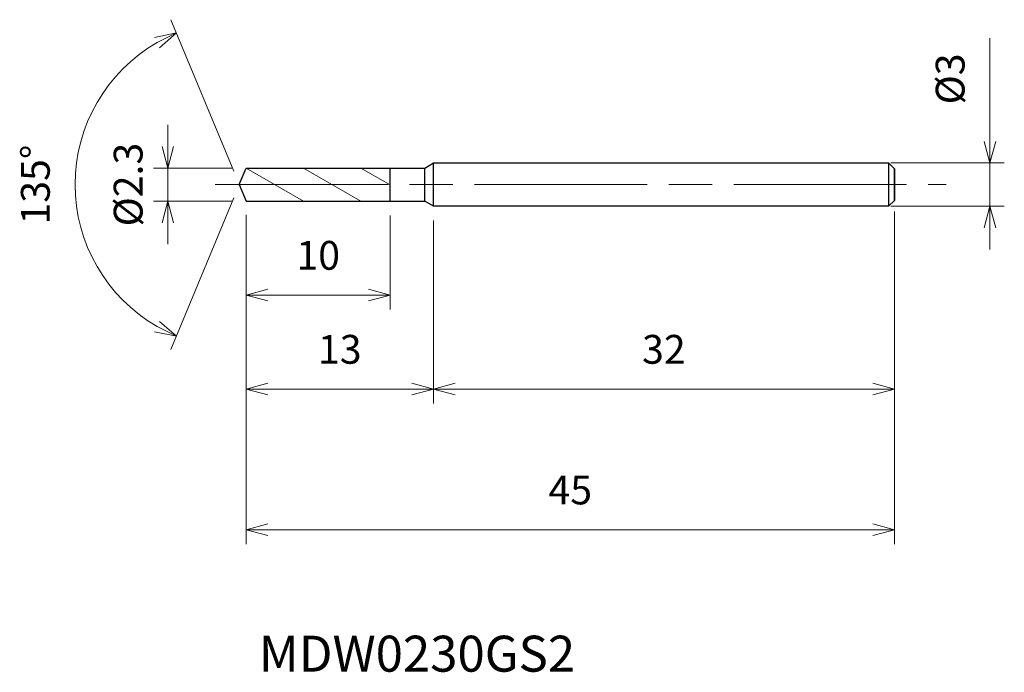
# Model space of a CAD drawing. Units: millimetres. Extents: x -15.2 to 53.1, y -33.9 to 11.5.
import ezdxf

# ---------------------------------------------------------------- set-up
doc = ezdxf.new("R2010")
doc.units = ezdxf.units.MM
doc.linetypes.add('AM_ISO08W050', pattern=[18, 12, -1.5, 3, -1.5])
doc.linetypes.add('AM_ISO09W050', pattern=[22.5, 12, -1.5, 3, -1.5, 3, -1.5])
for name, color, linetype, lineweight in [('AM_0', 7, 'Continuous', 30), ('AM_11', 3, 'AM_ISO09W050', 13), ('AM_5', 3, 'Continuous', 13), ('AM_7', 4, 'AM_ISO08W050', 13)]:
    doc.layers.add(name, color=color, linetype=linetype, lineweight=lineweight)
doc.styles.add('ACISOTS', font='isocp.shx', dxfattribs={"height": 3.8, "bigfont": 'extfont.shx'})
doc.styles.get("Standard").update_dxf_attribs({"font": 'ISOCP.SHX', "bigfont": 'EXTFONT.SHX'})
doc.dimstyles.new('AM_JIS$0', dxfattribs={"dimtxt": 3.8, "dimasz": 2.5, "dimexe": 1, "dimexo": 1, "dimgap": 1.5, "dimtad": 3, "dimdsep": 46, "dimtxsty": 'STANDARD', "dimblk": 'OPEN30', "dimcen": 0, "dimclrd": 256, "dimclre": 256, "dimclrt": 2, "dimaunit": 1, "dimadec": 0, "dimazin": 2, "dimtp": 0.1, "dimtm": 0.1, "dimtfac": 0.71, "dimtmove": 0, "dimatfit": 3, "dimldrblk": 'OPEN30', "dimfxl": 1, "dimlwd": -1, "dimlwe": -1, "dimarcsym": 0})
doc.dimstyles.new('AM_JIS$2', dxfattribs={"dimtxt": 3.8, "dimasz": 2.5, "dimexe": 1, "dimexo": 1, "dimgap": 1.5, "dimtad": 3, "dimdsep": 46, "dimtxsty": 'STANDARD', "dimblk": 'OPEN30', "dimcen": 0, "dimclrd": 256, "dimclre": 256, "dimclrt": 2, "dimaunit": 1, "dimadec": 0, "dimazin": 2, "dimtp": 0.1, "dimtm": 0.1, "dimtfac": 0.71, "dimtmove": 0, "dimatfit": 3, "dimldrblk": 'OPEN30', "dimfxl": 1, "dimlwd": -1, "dimlwe": -1, "dimarcsym": 0})

# ---------------------------------------------------------------- blocks, each defined once
blk = doc.blocks.new('_Open30')
at = {"color": 0, "linetype": 'ByBlock', "lineweight": -2}
for p, q in [((-1, 0.268), (0, 0)), ((0, 0), (-1, -0.268)), ((0, 0), (-1, 0))]:
    blk.add_line(p, q, dxfattribs=at)
blk = doc.blocks.new('*D4')
at = {"layer": 'AM_5'}
for p, q in [((52.111, 3), (52.111, 10.183)), ((45.241, 1.5), (53.111, 1.5)), ((52.111, -1.5), (52.111, 1.5)), ((45.241, -1.5), (53.111, -1.5)), ((52.111, -3), (52.111, -4.5))]:
    blk.add_line(p, q, dxfattribs=at)
at = {"layer": 'Defpoints', "color": 0}
for p in [(44.241, 1.5), (52.111, 1.5), (44.241, -1.5)]:
    blk.add_point(p, dxfattribs=at)
at = {"layer": 'AM_5', "xscale": 1.5, "yscale": 1.5, "zscale": 1.5}
for p, rotation in [((52.111, 1.5), 270), ((52.111, -1.5), 90)]:
    blk.add_blockref('_Open30', p, dxfattribs=dict(at, rotation=rotation))
at = {"layer": 'AM_5', "color": 2, "insert": (49.611, 7.341), "char_height": 2, "attachment_point": 5, "rotation": 90}
blk.add_mtext('%%c3', dxfattribs=at)
blk = doc.blocks.new('*D5')
at = {"layer": 'AM_5'}
for p, q in [((45.476, -1.875), (45.476, -15.206)), ((13.476, -2.5), (13.476, -15.206)), ((14.976, -14.206), (43.976, -14.206))]:
    blk.add_line(p, q, dxfattribs=at)
at = {"layer": 'Defpoints', "color": 0}
for p in [(45.476, -0.875), (13.476, -1.5), (45.476, -14.206)]:
    blk.add_point(p, dxfattribs=at)
at = {"layer": 'AM_5', "xscale": 1.5, "yscale": 1.5, "zscale": 1.5, "rotation": 180}
blk.add_blockref('_Open30', (13.476, -14.206), dxfattribs=at)
at = {"layer": 'AM_5', "xscale": 1.5, "yscale": 1.5, "zscale": 1.5}
blk.add_blockref('_Open30', (45.476, -14.206), dxfattribs=at)
at = {"layer": 'AM_5', "color": 2, "insert": (29.476, -11.706), "char_height": 2, "attachment_point": 5}
blk.add_mtext('32', dxfattribs=at)
blk = doc.blocks.new('*D6')
at = {"layer": 'AM_5'}
for p, q in [((-0.383, 0.924), (-4.746, 11.457)), ((-0.383, -0.924), (-4.746, -11.457))]:
    blk.add_line(p, q, dxfattribs=at)
blk.add_arc((0, 0), 11.401, 120.04349, 239.95651, dxfattribs=at)
at = {"layer": 'Defpoints', "color": 0}
for p in [(-10.533, 4.363), (0.476, 1.15), (0, 0), (0, 0), (0.476, -1.15)]:
    blk.add_point(p, dxfattribs=at)
at = {"layer": 'AM_5', "xscale": 1.5, "yscale": 1.5, "zscale": 1.5}
for p, rotation in [((-4.363, 10.533), 26.27174714060426), ((-4.363, -10.533), 333.728252859396)]:
    blk.add_blockref('_Open30', p, dxfattribs=dict(at, rotation=rotation))
at = {"layer": 'AM_5', "color": 2, "insert": (-13.901, 0), "char_height": 2, "attachment_point": 5, "rotation": 90}
blk.add_mtext('135°', dxfattribs=at)
blk = doc.blocks.new('*D7')
at = {"layer": 'AM_5'}
for p, q in [((-4.96, 2.65), (-4.96, 4.15)), ((-0.524, 1.15), (-5.96, 1.15)), ((-4.96, -1.15), (-4.96, 1.15)), ((-0.524, -1.15), (-5.96, -1.15)), ((-4.96, -2.65), (-4.96, -4.15))]:
    blk.add_line(p, q, dxfattribs=at)
at = {"layer": 'Defpoints', "color": 0}
for p in [(-4.96, 1.15), (0.476, 1.15), (0.476, -1.15)]:
    blk.add_point(p, dxfattribs=at)
at = {"layer": 'AM_5', "xscale": 1.5, "yscale": 1.5, "zscale": 1.5}
for p, rotation in [((-4.96, 1.15), 270), ((-4.96, -1.15), 90)]:
    blk.add_blockref('_Open30', p, dxfattribs=dict(at, rotation=rotation))
at = {"layer": 'AM_5', "color": 2, "insert": (-7.46, 0), "char_height": 2, "attachment_point": 5, "rotation": 90}
blk.add_mtext('%%c2.3', dxfattribs=at)
blk = doc.blocks.new('*D8')
at = {"layer": 'AM_5'}
for p, q in [((45.476, -2.04), (45.476, -24.978)), ((0.476, -2.15), (0.476, -24.978)), ((1.976, -23.978), (43.976, -23.978))]:
    blk.add_line(p, q, dxfattribs=at)
at = {"layer": 'Defpoints', "color": 0}
for p in [(0.476, -1.15), (45.476, -1.04), (45.476, -23.978)]:
    blk.add_point(p, dxfattribs=at)
at = {"layer": 'AM_5', "xscale": 1.5, "yscale": 1.5, "zscale": 1.5, "rotation": 180}
blk.add_blockref('_Open30', (0.476, -23.978), dxfattribs=at)
at = {"layer": 'AM_5', "xscale": 1.5, "yscale": 1.5, "zscale": 1.5}
blk.add_blockref('_Open30', (45.476, -23.978), dxfattribs=at)
at = {"layer": 'AM_5', "color": 2, "insert": (22.976, -21.478), "char_height": 2, "attachment_point": 5}
blk.add_mtext('45', dxfattribs=at)
blk = doc.blocks.new('*D9')
at = {"layer": 'AM_5'}
for p, q in [((0.476, -2.092), (0.476, -15.206)), ((13.476, -2.725), (13.476, -15.206)), ((1.976, -14.206), (11.976, -14.206))]:
    blk.add_line(p, q, dxfattribs=at)
at = {"layer": 'Defpoints', "color": 0}
for p in [(0.476, -1.092), (13.476, -1.725), (13.476, -14.206)]:
    blk.add_point(p, dxfattribs=at)
at = {"layer": 'AM_5', "xscale": 1.5, "yscale": 1.5, "zscale": 1.5, "rotation": 180}
blk.add_blockref('_Open30', (0.476, -14.206), dxfattribs=at)
at = {"layer": 'AM_5', "xscale": 1.5, "yscale": 1.5, "zscale": 1.5}
blk.add_blockref('_Open30', (13.476, -14.206), dxfattribs=at)
at = {"layer": 'AM_5', "color": 2, "insert": (6.976, -11.706), "char_height": 2, "attachment_point": 5}
blk.add_mtext('13', dxfattribs=at)
blk = doc.blocks.new('*D10')
at = {"layer": 'AM_5'}
for p, q in [((0.476, -2.092), (0.476, -8.675)), ((10.476, -2.15), (10.476, -8.675)), ((1.976, -7.675), (8.976, -7.675))]:
    blk.add_line(p, q, dxfattribs=at)
at = {"layer": 'Defpoints', "color": 0}
for p in [(0.476, -1.092), (10.476, -1.15), (10.476, -7.675)]:
    blk.add_point(p, dxfattribs=at)
at = {"layer": 'AM_5', "xscale": 1.5, "yscale": 1.5, "zscale": 1.5, "rotation": 180}
blk.add_blockref('_Open30', (0.476, -7.675), dxfattribs=at)
at = {"layer": 'AM_5', "xscale": 1.5, "yscale": 1.5, "zscale": 1.5}
blk.add_blockref('_Open30', (10.476, -7.675), dxfattribs=at)
at = {"layer": 'AM_5', "color": 2, "insert": (5.476, -5.175), "char_height": 2, "attachment_point": 5}
blk.add_mtext('10', dxfattribs=at)

msp = doc.modelspace()

# ---------------------------------------------------------------- linework, layer by layer
at = {"layer": 'AM_0'}
for p, q in [((12.87, 1.15), (13.476, 1.5)), ((13.476, 1.5), (45.076, 1.5)), ((13.476, -1.5), (13.476, 1.5)), ((45.476, 1.1), (45.076, 1.5)), ((45.076, 1.5), (45.076, -1.5)), ((0, 0), (0.476, 1.15)), ((0.476, 1.15), (12.87, 1.15)), ((10.476, -1.15), (10.476, 1.15)), ((12.87, -1.15), (12.87, 1.15)), ((45.476, 1.1), (45.476, -1.1)), ((45.476, -1.1), (45.476, 1.1)), ((0, 0), (0.476, -1.15)), ((0.476, -1.15), (12.87, -1.15)), ((13.476, -1.5), (12.87, -1.15)), ((45.076, -1.5), (45.476, -1.1)), ((45.076, -1.5), (13.476, -1.5))]:
    msp.add_line(p, q, dxfattribs=at)
at = {"layer": 'AM_11'}
for p, q in [((0.476, 1.15), (4.46, -1.15)), ((4.46, 1.15), (8.444, -1.15)), ((8.444, 1.15), (10.476, -0.024))]:
    msp.add_line(p, q, dxfattribs=at)
at = {"layer": 'AM_7'}
msp.add_line((-1.677, 0), (49.071, 0), dxfattribs=at)

# ---------------------------------------------------------------- texts
at = {"layer": 'AM_0', "style": 'ACISOTS'}
msp.add_text('MDW0230GS2', height=2.5, dxfattribs=at).set_placement((1.357, -33.842))

# ---------------------------------------------------------------- dimensions: what is measured, and where the dimension line sits
at = {"layer": 'AM_5'}
dim = msp.add_angular_dim_2l(base=(-10.533, 4.363), line1=((0, 0), (0.476, -1.15)), line2=((0, 0), (0.476, 1.15)), dimstyle='AM_JIS$2', override={"dimtxt": 2, "dimasz": 1.5, "dimlfac": 1}, dxfattribs=at)
dim.commit()
dim.dimension.update_dxf_attribs({"geometry": '*D6', "text_midpoint": (-13.901, 0)})
dim = msp.add_linear_dim(base=(52.111, 1.5), p1=(44.241, -1.5), p2=(44.241, 1.5), angle=90, text='%%c<>', dimstyle='AM_JIS$0', override={"dimtxt": 2, "dimasz": 1.5}, dxfattribs=at)
dim.commit()
dim.dimension.update_dxf_attribs({"geometry": '*D4', "text_midpoint": (49.611, 7.341)})
dim = msp.add_linear_dim(base=(-4.96, 1.15), p1=(0.476, -1.15), p2=(0.476, 1.15), angle=90, text='%%c<>', dimstyle='AM_JIS$0', override={"dimtxt": 2, "dimasz": 1.5}, dxfattribs=at)
dim.commit()
dim.dimension.update_dxf_attribs({"geometry": '*D7', "text_midpoint": (-4.96, 0), "dimtype": 160})
for base, p1, p2, picture, middle in [((45.476, -23.978), (0.476, -1.15), (45.476, -1.04), '*D8', (22.976, -21.478)), ((13.476, -14.206), (0.476, -1.092), (13.476, -1.725), '*D9', (6.976, -11.706)), ((10.476, -7.675), (0.476, -1.092), (10.476, -1.15), '*D10', (5.476, -5.175)), ((45.476, -14.206), (13.476, -1.5), (45.476, -0.875), '*D5', (29.476, -11.706))]:
    dim = msp.add_linear_dim(base=base, p1=p1, p2=p2, dimstyle='AM_JIS$0', override={"dimtxt": 2, "dimasz": 1.5}, dxfattribs=at)
    dim.commit()
    dim.dimension.update_dxf_attribs({"geometry": picture, "text_midpoint": middle})

doc.saveas('drawing.dxf')
